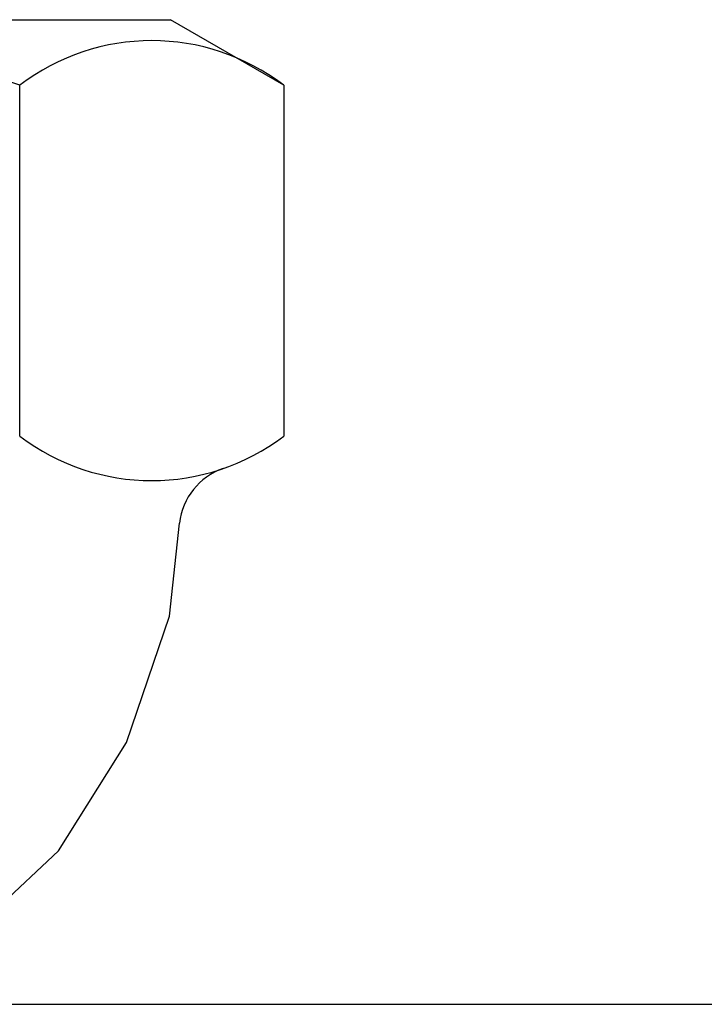
# Model space of a CAD drawing. Extents: x -0.7 to 14, y -3 to 7.8.
# Drawn here: x 5.7 to 6, y -0.6 to -0.2 of the extents above; entities that cross this region are included whole.
import ezdxf

# ---------------------------------------------------------------- set-up
doc = ezdxf.new("R2010")
doc.units = 0
doc.header["$MEASUREMENT"] = 0
for name, color, linetype in [('_TITLE', 7, 'Continuous'), ('BASE-LEGS', 7, 'Continuous'), ('BASE-LEGS-2', 7, 'Continuous')]:
    doc.layers.add(name, color=color, linetype=linetype)

msp = doc.modelspace()

# ---------------------------------------------------------------- linework, layer by layer
at = {"layer": '_TITLE', "color": 7, "linetype": 'Continuous'}
msp.add_line((-0.5000000000000003, -0.6250158407096462), (13.99995937495, -0.6250158407096462), dxfattribs=at)
at = {"layer": 'BASE-LEGS', "linetype": 'Continuous'}
for p, q in [((5.454965993762009, -0.2221588351134853), (5.795034006237977, -0.2221588351134853)), ((5.841428995132439, -0.2489447359298067), (5.795034006237977, -0.2221588351134853)), ((5.733428999781601, -0.3925158389215069), (5.733428999781601, -0.2489447359298067)), ((5.841428995132439, -0.2489447359298067), (5.841428995132439, -0.3925158389215069)), ((5.7947269976139, -0.4661918290261822), (5.798840001225464, -0.4280928381089764)), ((5.777172997593873, -0.5178728260402279), (5.7947269976139, -0.4661918290261822)), ((5.749248996376984, -0.562253848493536), (5.777172997593873, -0.5178728260402279)), ((5.712857000529759, -0.5963068463210659), (5.749248996376984, -0.562253848493536))]:
    msp.add_line(p, q, dxfattribs=at)
for centre, radius, start, end in [((5.624999999999993, -0.5625718392734127), 0.331840991973877, 70.92820940226952, 109.0712437278548), ((5.787429004907601, -0.3198847331409054), 0.0891541987657547, 52.72132930160336, 127.2787112247896), ((5.787429004907601, -0.3215765364770489), 0.0891541987657547, 232.7213925945387, 307.278774517725), ((5.825258001685135, -0.4309438325767116), 0.02657140046358109, 109.0801249086942, 173.8385622787433)]:
    msp.add_arc(centre, radius, start, end, dxfattribs=at)
at = {"layer": 'BASE-LEGS-2', "linetype": 'Continuous'}
for p, q in [((5.454965993762009, -0.2221588351134853), (5.795034006237977, -0.2221588351134853)), ((5.841428995132439, -0.2489447359298067), (5.795034006237977, -0.2221588351134853)), ((5.733428999781601, -0.3925158389215069), (5.733428999781601, -0.2489447359298067)), ((5.841428995132439, -0.2489447359298067), (5.841428995132439, -0.3925158389215069)), ((5.7947269976139, -0.4661918290261822), (5.798840001225464, -0.4280928381089764)), ((5.777172997593873, -0.5178728260402279), (5.7947269976139, -0.4661918290261822)), ((5.749248996376984, -0.562253848493536), (5.777172997593873, -0.5178728260402279)), ((5.712857000529759, -0.5963068463210659), (5.749248996376984, -0.562253848493536))]:
    msp.add_line(p, q, dxfattribs=at)
for centre, radius, start, end in [((5.624999999999993, -0.5625718392734127), 0.331840991973877, 70.92820940226952, 109.0712437278548), ((5.787429004907601, -0.3198847331409054), 0.0891541987657547, 52.72132930160336, 127.2787112247896), ((5.787429004907601, -0.3215765364770489), 0.0891541987657547, 232.7213925945387, 307.278774517725), ((5.825258001685135, -0.4309438325767116), 0.02657140046358109, 109.0801249086942, 173.8385622787433)]:
    msp.add_arc(centre, radius, start, end, dxfattribs=at)

doc.saveas('drawing.dxf')
